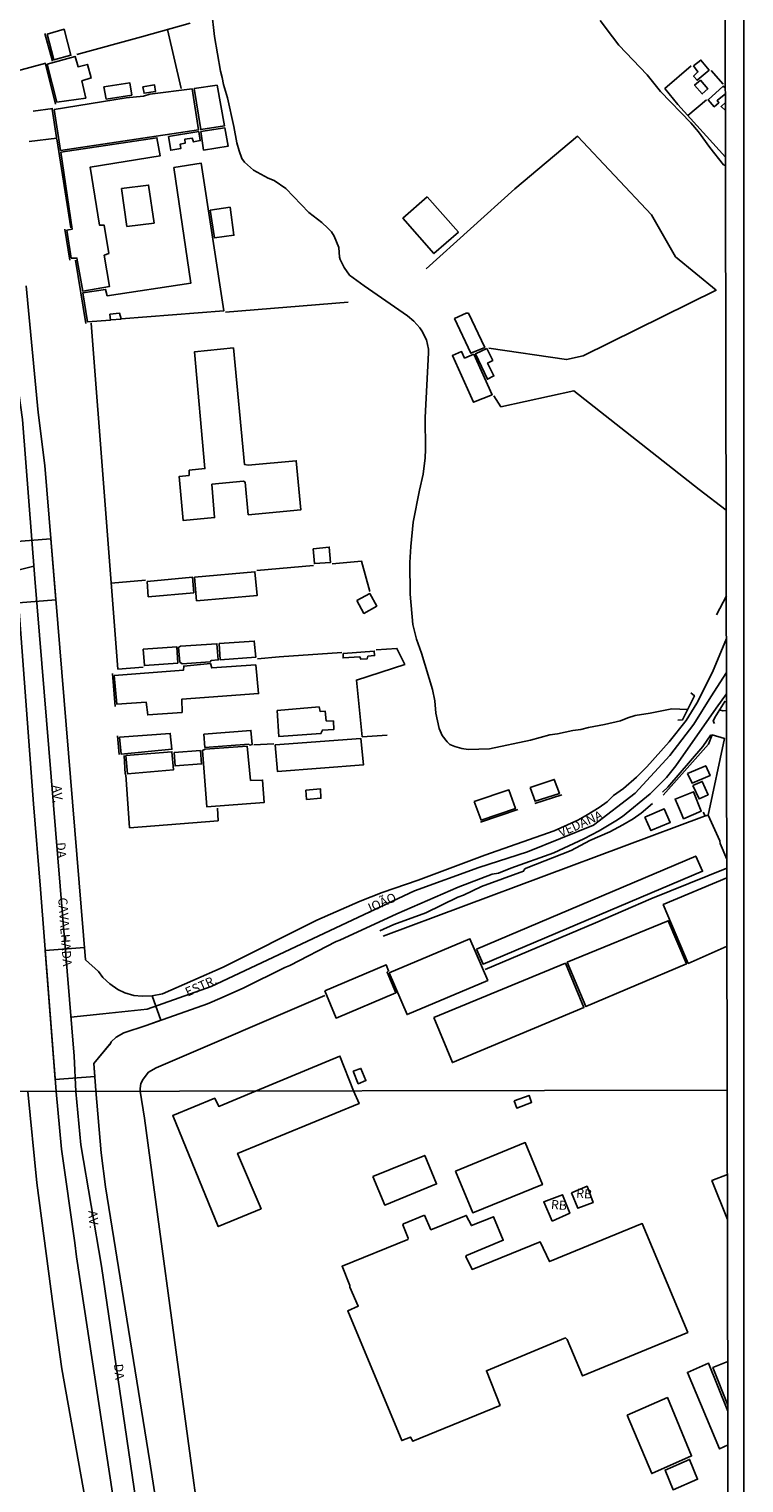
# Model space of a CAD drawing. Units: millimetres. Extents: x 175901 to 178318, y 1665955 to 1668733.
# Drawn here: x 178120 to 178318, y 1667514 to 1667917 of the extents above; entities that cross this region are included whole.
import ezdxf
from ezdxf.enums import TextEntityAlignment as Align

# ---------------------------------------------------------------- set-up
doc = ezdxf.new("R2010")
doc.units = ezdxf.units.MM
for name, color, linetype in [('IMAGEM', 7, 'Continuous'), ('V-CRUZAMENTO', 1, 'Continuous'), ('V-EDIFICACAO', 2, 'Continuous'), ('V-EIXO_DE_LOGRADOURO', 3, 'Continuous'), ('V-LOTE', 1, 'Continuous'), ('V-NOME_DOS_LOGRADOUROS', 7, 'Continuous'), ('V-PONTE_VIADUTO_PASSARELA', 2, 'Continuous'), ('V-QUADRA', 6, 'Continuous'), ('V-TALVEGUE', 7, 'Continuous'), ('V-TESTADA', 141, 'Continuous'), ('V-VALETA', 6, 'Continuous'), ('X-LIMITE_1000', 7, 'Continuous'), ('X-LIMITE_5000', 7, 'Continuous')]:
    doc.layers.add(name, color=color, linetype=linetype)
picture_1 = doc.add_image_def('image1.jpg', size_in_pixel=(4027, 4629))

msp = doc.modelspace()

# ---------------------------------------------------------------- linework, layer by layer
at = {"layer": 'V-CRUZAMENTO'}
for points in [[(178126.02, 1667775.71), (178115.36, 1667774.84), (178115.71, 1667771.46), (178110.01, 1667769.38), (178112.62, 1667762.21), (178113.94, 1667762.29), (178114.98, 1667762), (178116.19, 1667761.08), (178116.66, 1667760.36), (178116.92, 1667759.38), (178117.02, 1667757.98), (178127.4, 1667758.83)], [(178154.12, 1667648.99), (178151.37, 1667648.82), (178148.99, 1667649.07), (178146.54, 1667649.76), (178144.58, 1667650.7), (178142.32, 1667652.23), (178140.42, 1667654.04), (178139.2, 1667655.67), (178135.59, 1667658.95), (178135.31, 1667662.37), (178124.46, 1667661.54), (178127.21, 1667625.71), (178138.2, 1667626.55), (178137.94, 1667630.13), (178142.49, 1667635.66), (178142.73, 1667636.23), (178144.11, 1667637.47), (178146.22, 1667638.68), (178152.46, 1667640.73), (178156.54, 1667642.18)]]:
    msp.add_lwpolyline(points, close=True, dxfattribs=at)
at = {"layer": 'V-EDIFICACAO'}
for points in [[(178124.98, 1667915.7), (178126.83, 1667908.61), (178131.56, 1667909.86), (178129.73, 1667917.06), (178124.98, 1667915.7)], [(178124.99, 1667907.33), (178127.71, 1667896.8), (178135.7, 1667897.95), (178134.61, 1667902.74), (178137.2, 1667903.54), (178136.2, 1667907.29), (178133.56, 1667906.64), (178132.74, 1667909.52), (178124.99, 1667907.33)], [(178304.24, 1667906.95), (178305.46, 1667905.22), (178304.23, 1667904.02), (178305.22, 1667902.93), (178308.53, 1667905.71), (178306.27, 1667908.5), (178304.24, 1667906.95)], [(178126.91, 1667894.79), (178128.72, 1667883.47), (178166.97, 1667889.16), (178165.17, 1667900.54), (178153.44, 1667899.05), (178151.71, 1667898.54), (178146.9, 1667898.07), (178126.91, 1667894.79)], [(178140.7, 1667901.1), (178141.36, 1667897.69), (178148.44, 1667898.8), (178147.88, 1667902.2), (178140.7, 1667901.1)], [(178151.56, 1667901.12), (178151.88, 1667899.31), (178155.04, 1667899.8), (178154.72, 1667901.64), (178151.56, 1667901.12)], [(178165.74, 1667900.59), (178167.57, 1667889.22), (178174.16, 1667890.25), (178172.12, 1667901.51), (178165.74, 1667900.59)], [(178306.2, 1667902.9), (178304.54, 1667901.58), (178306.67, 1667899.1), (178308.19, 1667900.52), (178306.2, 1667902.9)], [(178158.59, 1667887.35), (178159.25, 1667883.51), (178162.01, 1667883.95), (178161.91, 1667885.19), (178163.26, 1667885.48), (178163.2, 1667886.57), (178165.16, 1667886.87), (178165.56, 1667885.81), (178167.44, 1667886.16), (178167, 1667888.65), (178158.59, 1667887.35)], [(178167.57, 1667888.71), (178168.38, 1667883.55), (178175.18, 1667884.59), (178174.28, 1667889.7), (178167.57, 1667888.71)], [(178128.78, 1667882.92), (178131.92, 1667861.63), (178130.48, 1667861.35), (178131.68, 1667853.57), (178133.25, 1667853.6), (178134.86, 1667844.45), (178142.23, 1667845.68), (178140.82, 1667854.39), (178142.05, 1667854.87), (178140.78, 1667862.74), (178139.52, 1667862.69), (178136.92, 1667878.82), (178156.29, 1667881.93), (178155.41, 1667886.96), (178128.78, 1667882.92)], [(178160.07, 1667878.75), (178164.87, 1667846.63), (178141.64, 1667843.13), (178141.17, 1667844.87), (178134.92, 1667843.98), (178136.14, 1667835.91), (178142.54, 1667836.37), (178142.4, 1667838), (178145.01, 1667838.32), (178145.5, 1667836.74), (178173.98, 1667838.96), (178167.73, 1667879.87), (178160.07, 1667878.75)], [(178145.56, 1667872.86), (178147.1, 1667862.36), (178154.62, 1667863.29), (178153.13, 1667873.81), (178145.56, 1667872.86)], [(178170.21, 1667866.91), (178171.36, 1667859.21), (178176.79, 1667859.92), (178175.69, 1667867.67), (178170.21, 1667866.91)], [(178230.41, 1667870.6), (178223.66, 1667864.62), (178232.24, 1667854.81), (178239.03, 1667860.79), (178230.41, 1667870.6)], [(178241.83, 1667838.32), (178241.18, 1667838.32), (178237.96, 1667836.82), (178242.49, 1667827.17), (178246.32, 1667828.79), (178241.83, 1667838.32)], [(178176.62, 1667828.65), (178165.83, 1667827.56), (178168.71, 1667795.2), (178164.39, 1667794.71), (178164.33, 1667793.32), (178161.57, 1667792.99), (178162.73, 1667780.75), (178171.42, 1667781.58), (178170.68, 1667790.86), (178179.43, 1667791.72), (178179.87, 1667791.45), (178180.74, 1667782.41), (178195.37, 1667783.78), (178194.08, 1667797.35), (178180.75, 1667796.12), (178179.71, 1667796.31), (178176.62, 1667828.65)], [(178243.28, 1667826.9), (178240.76, 1667825.85), (178239.92, 1667827.63), (178237.37, 1667826.54), (178243.25, 1667813.61), (178248.39, 1667815.68), (178243.28, 1667826.9)], [(178246.96, 1667828.47), (178243.81, 1667827.04), (178247.06, 1667819.97), (178248.86, 1667820.88), (178247.13, 1667824.46), (178248.57, 1667825.2), (178246.96, 1667828.47)], [(178198.75, 1667772.97), (178199.1, 1667768.86), (178203.57, 1667769.16), (178203.22, 1667773.41), (178198.75, 1667772.97)], [(178165.83, 1667765.05), (178166.4, 1667758.52), (178183.24, 1667760.02), (178182.6, 1667766.6), (178165.83, 1667765.05)], [(178152.72, 1667763.9), (178153.03, 1667759.63), (178165.65, 1667760.74), (178165.33, 1667765.04), (178152.72, 1667763.9)], [(178210.88, 1667758.58), (178212.84, 1667755.02), (178216.37, 1667757.04), (178214.43, 1667760.51), (178210.88, 1667758.58)], [(178161.92, 1667745.93), (178161.43, 1667745.6), (178161.74, 1667741.54), (178162.39, 1667741.01), (178170.23, 1667741.57), (178170.43, 1667741.94), (178172.42, 1667742.12), (178172.08, 1667746.61), (178161.92, 1667745.93)], [(178172.66, 1667746.65), (178173, 1667742.13), (178182.81, 1667742.87), (178182.41, 1667747.36), (178172.66, 1667746.65)], [(178151.59, 1667745.12), (178151.96, 1667740.56), (178161.22, 1667741.24), (178160.91, 1667745.78), (178151.59, 1667745.12)], [(178207.11, 1667743.94), (178207.05, 1667742.67), (178211.73, 1667742.97), (178212, 1667742.33), (178213.75, 1667742.46), (178213.93, 1667743.13), (178215.8, 1667743.33), (178215.69, 1667744.59), (178207.11, 1667743.94)], [(178143.6, 1667737.82), (178144.28, 1667729.86), (178152.42, 1667730.44), (178152.9, 1667726.87), (178162.4, 1667727.55), (178162.31, 1667731.21), (178183.62, 1667732.77), (178182.83, 1667740.75), (178170.63, 1667739.9), (178170.27, 1667741.09), (178162.86, 1667740.43), (178162.77, 1667739.27), (178143.6, 1667737.82)], [(178188.78, 1667728.13), (178189.27, 1667720.84), (178200.89, 1667721.68), (178201.31, 1667722.65), (178204.52, 1667722.84), (178204.42, 1667725.14), (178202.32, 1667725.26), (178202.11, 1667727.88), (178200.67, 1667727.85), (178200.4, 1667729.08), (178188.78, 1667728.13)], [(178145.07, 1667720.65), (178145.49, 1667716.01), (178159.56, 1667717.33), (178159.11, 1667721.75), (178145.07, 1667720.65)], [(178168.45, 1667721.57), (178168.74, 1667717.84), (178180.9, 1667718.78), (178181.21, 1667718.44), (178181.83, 1667718.62), (178181.49, 1667722.55), (178168.45, 1667721.57)], [(178180.49, 1667718.22), (178168.83, 1667717.37), (178168.05, 1667717), (178169.3, 1667701.34), (178185.13, 1667702.53), (178184.73, 1667708.77), (178181.41, 1667708.71), (178180.49, 1667718.22)], [(178188.24, 1667718.54), (178188.89, 1667711.16), (178212.75, 1667713.03), (178211.98, 1667720.3), (178188.24, 1667718.54)], [(178146.83, 1667715.6), (178147.24, 1667710.56), (178159.98, 1667711.59), (178159.57, 1667716.63), (178146.83, 1667715.6)], [(178160.16, 1667716.4), (178160.46, 1667712.7), (178167.8, 1667713.27), (178167.5, 1667716.97), (178160.16, 1667716.4)], [(178302.58, 1667710.64), (178303.83, 1667707.92), (178308.83, 1667710.02), (178307.62, 1667712.77), (178302.58, 1667710.64)], [(178196.75, 1667705.98), (178196.95, 1667703.41), (178200.89, 1667703.73), (178200.82, 1667706.34), (178196.75, 1667705.98)], [(178243.42, 1667702.88), (178245.32, 1667697.7), (178254.83, 1667700.89), (178253.03, 1667706.08), (178243.42, 1667702.88)], [(178258.97, 1667706.7), (178260.3, 1667702.9), (178267.05, 1667705.09), (178265.63, 1667708.98), (178258.97, 1667706.7)], [(178304.07, 1667707.26), (178305.76, 1667703.58), (178308.27, 1667704.72), (178306.65, 1667708.41), (178304.07, 1667707.26)], [(178299.77, 1667702), (178299.13, 1667703.51), (178304.24, 1667705.57), (178306.4, 1667700.18), (178301.49, 1667698.08), (178300.93, 1667699.41)], [(178290.69, 1667698.5), (178292.41, 1667694.76), (178297.8, 1667697.03), (178296.07, 1667700.84), (178290.69, 1667698.5)], [(178244.03, 1667661.92), (178245.87, 1667657.71), (178306.74, 1667683.48), (178304.85, 1667687.73), (178244.03, 1667661.92)], [(178269.23, 1667658.24), (178274.37, 1667645.96), (178302.27, 1667657.78), (178297.24, 1667669.75), (178269.23, 1667658.24)], [(178219.87, 1667655.3), (178224.8, 1667643.74), (178247.16, 1667653.2), (178242.21, 1667664.77), (178219.87, 1667655.3)], [(178201.98, 1667650.31), (178205.11, 1667642.79), (178221.69, 1667649.8), (178219.23, 1667655.5), (178219.69, 1667655.86), (178218.97, 1667657.57), (178201.98, 1667650.31)], [(178232.23, 1667642.97), (178237.39, 1667630.41), (178273.86, 1667645.73), (178268.73, 1667657.99), (178232.23, 1667642.97)], [(178209.92, 1667622.59), (178206.16, 1667632.23), (178182.76, 1667622.54)], [(178209.82, 1667628.05), (178211.27, 1667624.58), (178213.39, 1667625.46), (178211.98, 1667628.8), (178209.82, 1667628.05)], [(178182.76, 1667622.54), (178172.56, 1667618.28), (178171.47, 1667620.55), (178159.8, 1667615.77), (178172.44, 1667584.93), (178184.31, 1667589.87), (178177.79, 1667605.25), (178211.48, 1667619.07), (178209.92, 1667622.59)], [(178254.49, 1667619.79), (178255.22, 1667617.82), (178259.33, 1667619.4), (178258.64, 1667621.34), (178254.49, 1667619.79)], [(178238.19, 1667600.29), (178243.02, 1667588.77), (178262.31, 1667596.58), (178257.55, 1667608.25), (178238.19, 1667600.29)], [(178215.31, 1667598.82), (178218.61, 1667590.9), (178233, 1667596.78), (178229.72, 1667604.66), (178215.31, 1667598.82)], [(178264.99, 1667586.47), (178262.7, 1667591.79), (178267.91, 1667593.76), (178269.93, 1667588.66), (178264.99, 1667586.47)], [(178270.44, 1667594.34), (178274.72, 1667596.14), (178276.37, 1667591.6), (178272.19, 1667590.01), (178270.44, 1667594.34)], [(178229.67, 1667588.13), (178223.79, 1667585.74), (178223.61, 1667585.42), (178225.14, 1667581.72), (178225.01, 1667581.38), (178206.75, 1667573.95), (178208.95, 1667568.6), (178208.88, 1667568.18), (178211.26, 1667562.91), (178208.34, 1667561.55), (178223.31, 1667525.58), (178225.76, 1667526.56), (178226.41, 1667525.41), (178250.59, 1667535.33), (178246.82, 1667544.95), (178268.77, 1667554.06), (178269.21, 1667553.61), (178273.46, 1667543.51), (178302.63, 1667555.6), (178290, 1667585.78), (178264.3, 1667575.23), (178261.7, 1667580.72), (178242.83, 1667573.06), (178241.11, 1667576.62), (178241.27, 1667576.91), (178251.49, 1667581.13), (178248.77, 1667587.67), (178242.66, 1667585.24), (178241.2, 1667588.04), (178231.39, 1667584.05), (178229.67, 1667588.13)], [(178285.87, 1667532.66), (178292.63, 1667516.43), (178303.7, 1667521.34), (178297.01, 1667537.51), (178285.87, 1667532.66)], [(178303.11, 1667520.33), (178305.36, 1667514.84), (178298.56, 1667511.96), (178296.34, 1667517.41), (178303.12, 1667520.37)]]:
    msp.add_lwpolyline(points, close=True, dxfattribs=at)
for points in [[(178313.06, 1667900.69), (178312.47, 1667901.24), (178308.29, 1667897.5), (178309.96, 1667895.58), (178311.28, 1667896.67), (178310.82, 1667897.26), (178310.92, 1667897.43), (178313.07, 1667899.15)], [(178313.07, 1667896.72), (178311.88, 1667895.63), (178313.06, 1667894.52)], [(178313.53, 1667662.73), (178302.78, 1667657.92), (178295.83, 1667674.25), (178313.49, 1667681.64)], [(178313.66, 1667599.38), (178309.34, 1667597.69), (178313.68, 1667586.9)], [(178313.79, 1667533.7), (178308.4, 1667547.04), (178302.53, 1667544.47), (178311.42, 1667523.26), (178313.8, 1667524.38)], [(178313.78, 1667535.38), (178309.59, 1667545.83), (178313.76, 1667547.48)]]:
    msp.add_lwpolyline(points, dxfattribs=at)
at = {"layer": 'V-EIXO_DE_LOGRADOURO'}
for points in [[(177882.22, 1668176.23), (177886.67, 1668162.69), (177898.99, 1668144.88), (177910.92, 1668129.71), (177923.44, 1668117.58), (177952.68, 1668091.24), (177983.68, 1668064.52), (178013.9, 1668037.42), (178043.73, 1668009.94), (178065.93, 1667988.9), (178074.54, 1667977.15), (178084.22, 1667960.28), (178094.39, 1667935.83), (178104.27, 1667897.36), (178112.39, 1667849.98), (178118.16, 1667808.85), (178121.58, 1667764.69), (178132.44, 1667632.21), (178132.93, 1667622.44)], [(178121.32, 1667768.11), (178110.57, 1667765.44), (178071.89, 1667748.94), (178055.42, 1667742.73), (178006.01, 1667722.36), (177989.64, 1667715.28), (177956.1, 1667701.12), (177921.15, 1667687.44), (177886.09, 1667672.42), (177869.8, 1667666.04), (177837, 1667652.52), (177831.63, 1667650.67)], [(178309.06, 1667731.9), (178313.38, 1667738.67)], [(178140.43, 1667643.99), (178152.68, 1667645.29), (178170.48, 1667651.54), (178226.81, 1667678.08), (178244.71, 1667684.52), (178258.2, 1667688.88), (178276.49, 1667696.27), (178288.03, 1667705.18), (178297.71, 1667715.6), (178304.36, 1667724.32), (178309.06, 1667731.9)], [(178140.43, 1667643.99), (178131.55, 1667643.05)], [(178299.02, 1667068.49), (178283.72, 1667091.71), (178269.76, 1667116.42), (178253.49, 1667143.09), (178238.46, 1667171.71), (178205.37, 1667231.48), (178194.44, 1667258.82), (178187.95, 1667276.95), (178182.35, 1667298.28), (178179.77, 1667322.28), (178174.52, 1667351.97), (178169.98, 1667382.73), (178166.16, 1667413.49), (178161.45, 1667444.42), (178156.01, 1667467.13), (178150.59, 1667502.15), (178140.09, 1667573.97), (178134.31, 1667607.57), (178132.93, 1667622.44)]]:
    msp.add_lwpolyline(points, dxfattribs=at)
at = {"layer": 'V-LOTE'}
for points in [[(178133.2, 1667910.07), (178151.16, 1667914.93), (178164.66, 1667918.79)], [(178158.32, 1667916.98), (178162.15, 1667900.63)], [(178116.75, 1667905.55), (178124.58, 1667907.68)], [(178313.1, 1667881.56), (178299.92, 1667896.22), (178296.29, 1667900.59), (178303.6, 1667906.87)], [(178312.47, 1667901.79), (178309.13, 1667905.61)], [(178302.64, 1667893.09), (178307.81, 1667897.5)], [(178121.06, 1667894.31), (178126.56, 1667895.11)], [(178230.13, 1667850.64), (178254.65, 1667872.78), (178272.02, 1667887.38), (178292.58, 1667865.57), (178299.21, 1667853.97), (178310.47, 1667844.66), (178273.67, 1667826.45), (178269.05, 1667825.44), (178247.5, 1667828.63)], [(178119.98, 1667885.91), (178127.66, 1667886.8)], [(178174.4, 1667838.6), (178208.49, 1667841.31)], [(178137.17, 1667835.54), (178144.56, 1667739.58)], [(178142.61, 1667836.42), (178145.48, 1667836.67)], [(178248.9, 1667815.41), (178250.83, 1667812.34), (178271.07, 1667816.79), (178305.8, 1667789.39), (178313.29, 1667783.69)], [(178183.15, 1667766.95), (178198.8, 1667768.31)], [(178203.98, 1667768.79), (178212.18, 1667769.51), (178214.47, 1667761.13)], [(178142.71, 1667763.44), (178152.21, 1667764.23)], [(178310.59, 1667754.65), (178313.34, 1667759.93)], [(178183.31, 1667742.41), (178189.31, 1667742.97), (178206.69, 1667744.16)], [(178216.19, 1667744.93), (178221.99, 1667745.3), (178224.15, 1667740.88), (178210.73, 1667736.52), (178212.37, 1667720.81), (178219.29, 1667721.29)], [(178144.56, 1667739.58), (178151.64, 1667740.07)], [(178182.33, 1667718.56), (178187.87, 1667718.88)], [(178313.48, 1667686.82), (178311.61, 1667691.23), (178311.49, 1667691.95), (178308.28, 1667699.06), (178312.82, 1667720.36), (178309.38, 1667721.37), (178308.38, 1667718.74), (178295.86, 1667704.61)], [(178146.78, 1667710.23), (178147.78, 1667695.5)], [(178147.78, 1667695.5), (178172.39, 1667697.53), (178172.18, 1667701)], [(178218.19, 1667665.48), (178307.26, 1667698.79), (178308.28, 1667699.06)], [(178307.46, 1667698.84), (178306.95, 1667699.92)], [(178277.09, 1667669.22), (178292.42, 1667675.83), (178313.49, 1667684.37)], [(178246.44, 1667656.27), (178277.09, 1667669.22)], [(178150.75, 1667622.48), (178150.73, 1667623.23), (178151, 1667624.63), (178151.62, 1667625.86), (178153.11, 1667627.73), (178155.19, 1667629.01), (178202, 1667649.03)], [(178119.61, 1667622.41), (178122.1, 1667597.09), (178126.62, 1667562.73), (178129.04, 1667545.51), (178142.45, 1667470.68), (178111.04, 1667467.57)], [(178150.75, 1667622.48), (178151.94, 1667615.01), (178154.02, 1667599.9), (178177.55, 1667425.71), (178179.3, 1667419.69), (178182.05, 1667413.28), (178184.26, 1667409.33), (178185.93, 1667407.03), (178189.31, 1667403.54), (178195.01, 1667397.98), (178201.02, 1667392.76), (178207.42, 1667388.2), (178212.24, 1667385.67), (178214.64, 1667384.75), (178217.6, 1667384.06), (178222.84, 1667383.8), (178250.87, 1667381.55), (178277.33, 1667379.69), (178290.33, 1667380.47), (178304.14, 1667381.53), (178309.77, 1667382.03), (178312.4, 1667382.38), (178314.08, 1667382.71)]]:
    msp.add_lwpolyline(points, dxfattribs=at)
at = {"layer": 'V-PONTE_VIADUTO_PASSARELA'}
for points in [[(178303.45, 1667733.02), (178304.5, 1667732.2), (178301.18, 1667725.51), (178299.9, 1667725.37)], [(178310.09, 1667724.45), (178309.65, 1667725.15), (178310.19, 1667726.17), (178312.89, 1667730.62), (178313.4, 1667730.51)]]:
    msp.add_lwpolyline(points, dxfattribs=at)
at = {"layer": 'V-QUADRA'}
for points in [[(178313.36, 1667748.04), (178309.54, 1667738.68), (178305.19, 1667730.08), (178302.21, 1667725.31), (178297.49, 1667719.41), (178291.29, 1667712.51), (178288.4, 1667709.63), (178284.84, 1667706.44), (178282.07, 1667704.5), (178280.24, 1667702.8), (178278.09, 1667701.22), (178274.71, 1667699.11), (178272.11, 1667697.71), (178265.57, 1667694.67), (178246.36, 1667687.92), (178227.88, 1667681), (178217.87, 1667677.57), (178211.8, 1667675.22), (178199.79, 1667669.94), (178173.81, 1667656.87), (178156.95, 1667649.52), (178154.12, 1667648.99), (178151.37, 1667648.82), (178148.99, 1667649.07), (178146.54, 1667649.76), (178144.58, 1667650.7), (178142.32, 1667652.23), (178140.42, 1667654.04), (178139.2, 1667655.67), (178135.6, 1667658.94), (178135.59, 1667658.95), (178124.35, 1667796.09), (178122.53, 1667810.78), (178119.15, 1667845.85)], [(178116.92, 1667759.38), (178121.18, 1667702.21), (178123.16, 1667678.57), (178127.46, 1667622.43), (178128.93, 1667606.42), (178132.68, 1667580.45), (178133.11, 1667576.53), (178144.43, 1667502.52)], [(178313.39, 1667732.71), (178310.5, 1667728.74), (178299.32, 1667712.77), (178296.74, 1667709.53), (178292.25, 1667704.99), (178284.56, 1667698.67), (178282.73, 1667697.48), (178278.05, 1667694.73), (178273.81, 1667692.51), (178265.48, 1667688.6), (178253.58, 1667684.34), (178250.11, 1667682.96), (178248.41, 1667682.7), (178238.99, 1667679.06), (178221.94, 1667671.67), (178206.16, 1667664.4), (178205.12, 1667664.05), (178192.3, 1667657.36), (178190.85, 1667656.78), (178179.52, 1667651.2), (178173.54, 1667648.44), (178169.47, 1667646.77), (178152.46, 1667640.73), (178146.22, 1667638.68), (178144.11, 1667637.47), (178142.73, 1667636.23), (178142.44, 1667635.54), (178142.3, 1667635.43), (178137.94, 1667630.13), (178138.47, 1667622.7), (178140, 1667605.36), (178141.17, 1667595.97), (178153.45, 1667519.67), (178163.32, 1667456.35)]]:
    msp.add_lwpolyline(points, dxfattribs=at)
at = {"layer": 'V-TALVEGUE'}
for points in [[(178170.55, 1667922.47), (178171.41, 1667915.06), (178173.01, 1667905.45), (178173.54, 1667903.66), (178173.84, 1667901.74), (178174.99, 1667898.04), (178176.76, 1667890.11), (178177.58, 1667885.57), (178178.19, 1667883.3), (178179, 1667881.23), (178179.73, 1667880.18), (178182.25, 1667877.95), (178186.25, 1667875.74), (178187.93, 1667875.09), (178191.16, 1667872.88), (178197.59, 1667866.2), (178201.15, 1667863.43), (178202.84, 1667861.92), (178203.85, 1667860.86), (178204.62, 1667859.68), (178205.87, 1667856.51), (178206.06, 1667853.81), (178206.24, 1667853.17), (178207.32, 1667850.94), (178208.8, 1667848.89), (178212.86, 1667845.84), (178224.87, 1667837.59), (178226.65, 1667836.08), (178228.31, 1667834.23), (178228.93, 1667833.42), (178230.17, 1667830.87), (178230.75, 1667828.29), (178230.78, 1667827.33), (178229.85, 1667809.34), (178229.92, 1667800.45), (178229.8, 1667798.14), (178229.27, 1667793.64), (178228.23, 1667789.18), (178226.49, 1667780.29), (178225.81, 1667773.62), (178225.53, 1667769.14), (178225.63, 1667760.39), (178226.36, 1667751.94), (178227.37, 1667747.91), (178228.75, 1667743.98), (178231.81, 1667733.91), (178232.49, 1667730.79), (178232.75, 1667727.34), (178233.7, 1667723.11), (178234.56, 1667721.16), (178235.88, 1667719.37), (178236.63, 1667718.7), (178238.05, 1667718.08), (178239.99, 1667717.54), (178241.77, 1667717.29), (178247.63, 1667717.42), (178258.99, 1667719.82), (178264.43, 1667721.31), (178266.51, 1667721.6), (178270.78, 1667722.58), (178272.97, 1667722.8), (178275.15, 1667723.4), (178279.54, 1667724.2), (178283.99, 1667725.25), (178286.02, 1667726.09), (178288.03, 1667726.66), (178292.19, 1667727.32), (178298.26, 1667728.55), (178302.66, 1667728.4)], [(178313.11, 1667879.25), (178312.56, 1667879.49), (178308.79, 1667884.22), (178305.59, 1667888.59), (178303.46, 1667891.07), (178295.07, 1667899.83), (178291.37, 1667904.44), (178283.52, 1667912.67), (178281.74, 1667914.91), (178278.38, 1667919.53)], [(178311.44, 1667728.29), (178312.4, 1667727.99), (178313.19, 1667728.13)], [(178313.19, 1667728.13), (178313.4, 1667728.24)]]:
    msp.add_lwpolyline(points, dxfattribs=at)
at = {"layer": 'V-TESTADA'}
for points in [[(178124.38, 1667915.92), (178126.43, 1667908.2)], [(178124.49, 1667907.5), (178127.29, 1667896.26)], [(178126.36, 1667894.85), (178127.57, 1667887.03)], [(178127.68, 1667886.62), (178131.51, 1667861.94)], [(178129.88, 1667861.61), (178131.28, 1667852.98)], [(178132.84, 1667853.05), (178135.7, 1667835.4)], [(178137.17, 1667835.54), (178144.56, 1667739.58)], [(178143.09, 1667738.33), (178143.8, 1667729.16)], [(178144.46, 1667721.05), (178144.95, 1667715.89)], [(178309.38, 1667721.37), (178308.38, 1667718.74), (178295.86, 1667704.61)], [(178146.31, 1667715.57), (178146.64, 1667710.41), (178146.79, 1667710.23)], [(178146.78, 1667710.23), (178147.78, 1667695.5)], [(178267.67, 1667704.68), (178260.2, 1667702.34)], [(178255.49, 1667700.62), (178245.17, 1667697.1)], [(178119.61, 1667622.41), (178122.1, 1667597.09), (178126.62, 1667562.73), (178129.04, 1667545.51), (178142.45, 1667470.68), (178111.04, 1667467.57)], [(178150.75, 1667622.48), (178151.94, 1667615.01), (178154.02, 1667599.9), (178177.55, 1667425.71), (178179.3, 1667419.69), (178182.05, 1667413.28), (178184.26, 1667409.33), (178185.93, 1667407.03), (178189.31, 1667403.54), (178195.01, 1667397.98), (178201.02, 1667392.76), (178207.42, 1667388.2), (178212.24, 1667385.67), (178214.64, 1667384.75), (178217.6, 1667384.06), (178222.84, 1667383.8), (178250.87, 1667381.55), (178277.33, 1667379.69), (178290.33, 1667380.47), (178304.14, 1667381.53), (178309.77, 1667382.03), (178312.4, 1667382.38), (178314.08, 1667382.71)]]:
    msp.add_lwpolyline(points, dxfattribs=at)
at = {"layer": 'V-VALETA'}
for points in [[(178295.66, 1667705.48), (178297.15, 1667706.81), (178306.82, 1667718.12), (178309.04, 1667721.36)], [(178217.2, 1667666.98), (178221.08, 1667668.69), (178229.98, 1667671.97), (178238.88, 1667676.32), (178240.4, 1667676.85), (178245.46, 1667679.24), (178257.1, 1667683.57), (178257.4, 1667684.09), (178257.86, 1667684.33), (178270.28, 1667689.22), (178275.45, 1667692.04), (178280.98, 1667694.39), (178284.63, 1667696.39), (178287.48, 1667698.07), (178289.74, 1667699.64), (178292.85, 1667702.3)]]:
    msp.add_lwpolyline(points, dxfattribs=at)
at = {"layer": 'X-LIMITE_1000'}
msp.add_line((178313.61, 1667622.81), (175904, 1667617.79), dxfattribs=at)
at = {"layer": 'X-LIMITE_5000'}
msp.add_lwpolyline([(175901.58, 1668726.37), (176383.55, 1668727.41), (176865.52, 1668728.43), (177347.49, 1668729.44), (177829.46, 1668730.42), (178311.43, 1668731.38), (178312.52, 1668177.09), (178313.61, 1667622.8), (178314.7, 1667068.52), (178315.8, 1666514.23), (178316.89, 1665959.95), (177835.04, 1665958.99), (177353.19, 1665958), (176871.34, 1665957), (176389.49, 1665955.98), (175907.64, 1665954.93), (175906.43, 1666509.22), (175905.22, 1667063.51), (175904, 1667617.79), (175902.79, 1668172.08), (175901.58, 1668726.37)], dxfattribs=at)

# ---------------------------------------------------------------- texts
at = {"layer": 'V-NOME_DOS_LOGRADOUROS'}
for s, rotation, p in [('AV.', 274, (178125.71, 1667707.24)), ('VEDANA', 24, (178267.79, 1667692.21)), ('DA', 274, (178126.74, 1667691.41)), ('JOÃO', 24, (178214.21, 1667671)), ('CAVALHADA', 274, (178127.26, 1667676.06)), ('ESTR.', 24, (178164.26, 1667647.99)), ('RB', 355, (178271.54, 1667592.26)), ('AV.', 275, (178135.59, 1667589.24)), ('RB', 355, (178264.55, 1667589.11)), ('DA', 275, (178142.73, 1667546.7))]:
    msp.add_text(s, height=2.5, rotation=rotation, dxfattribs=at).set_placement(p, align=Align.BOTTOM_LEFT)

# ---------------------------------------------------------------- referenced raster images: frames only (the image files are external)
at = {"layer": 'IMAGEM'}
image = msp.add_image(picture_1, insert=(175901.27, 1665954.93), size_in_units=(2416.94, 2778.25), dxfattribs=at)
image.dxf.flags = 7

doc.saveas('drawing.dxf')
